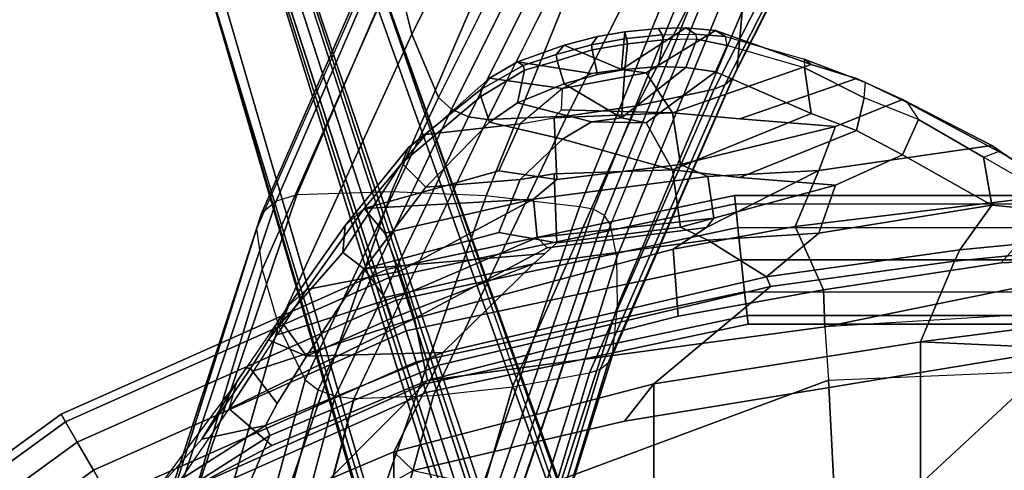
# Model space of a CAD drawing. Units: inches. Extents: x -14.5 to 10.7, y -15.8 to 15.8.
# Drawn here: x -5.1 to 0.5, y 8.2 to 10.8 of the extents above; entities that cross this region are included whole.
import ezdxf

# ---------------------------------------------------------------- set-up
doc = ezdxf.new("R2010")
doc.units = ezdxf.units.IN
doc.header["$MEASUREMENT"] = 0
for name, color, linetype in [('SEAT-BASE', 5, 'Continuous'), ('SEAT-FABRIC', 5, 'Continuous'), ('SEAT-FABRICTRIM', 5, 'Continuous'), ('SEAT-FOOTREST', 5, 'Continuous'), ('SEAT-FRAME', 5, 'Continuous')]:
    doc.layers.add(name, color=color, linetype=linetype)

msp = doc.modelspace()

# ---------------------------------------------------------------- linework, layer by layer
at = {"layer": 'SEAT-BASE'}
for points in [[(-3.4997, 12.0062, 4.7238), (-3.8627, 11.8882, 4.7639), (-0.5242, 1.6134, 8.2213), (0.1453, 1.831, 8.1735)], [(-3.4997, 12.0062, 4.7238), (-3.8627, 11.8882, 4.7639), (-0.5242, 1.6134, 8.2213), (0.1453, 1.831, 8.1735)], [(-3.4326, 12.0043, 4.6477), (-3.4997, 12.0062, 4.7238), (0.1453, 1.831, 8.1735), (0.2153, 1.8367, 8.0987)], [(-3.4326, 12.0043, 4.6477), (-3.4997, 12.0062, 4.7238), (0.1453, 1.831, 8.1735), (0.2153, 1.8367, 8.0987)], [(-3.4326, 12.0043, 4.6477), (0.2153, 1.8367, 8.0987), (0.1958, 1.8283, 7.9856), (-3.2012, 11.3552, 4.8238)], [(-3.4326, 12.0043, 4.6477), (0.2153, 1.8367, 8.0987), (0.1958, 1.8283, 7.9856), (-3.2012, 11.3552, 4.8238)], [(-0.5242, 1.6134, 8.2213), (-3.8627, 11.8882, 4.7639), (-4.2257, 11.7703, 4.7238), (-1.1938, 1.3959, 8.1735)], [(-0.5242, 1.6134, 8.2213), (-3.8627, 11.8882, 4.7639), (-4.2257, 11.7703, 4.7238), (-1.1938, 1.3959, 8.1735)], [(-1.1938, 1.3959, 8.1735), (-4.2257, 11.7703, 4.7238), (-4.2789, 11.7293, 4.6477), (-1.2538, 1.3594, 8.0987)], [(-1.1938, 1.3959, 8.1735), (-4.2257, 11.7703, 4.7238), (-4.2789, 11.7293, 4.6477), (-1.2538, 1.3594, 8.0987)], [(-1.233, 1.364, 7.9856), (-1.2538, 1.3594, 8.0987), (-4.2789, 11.7293, 4.6477), (-4.0846, 11.0681, 4.8238)], [(-1.233, 1.364, 7.9856), (-1.2538, 1.3594, 8.0987), (-4.2789, 11.7293, 4.6477), (-4.0846, 11.0681, 4.8238)], [(-3.2012, 11.3552, 4.8238), (0.0997, 1.8184, 7.914), (0.1958, 1.8283, 7.9856)], [(-3.2012, 11.3552, 4.8238), (0.0997, 1.8184, 7.914), (0.1958, 1.8283, 7.9856)], [(-1.233, 1.364, 7.9856), (-1.1495, 1.4125, 7.914), (-4.0846, 11.0681, 4.8238), (-1.233, 1.364, 7.9856)], [(-1.233, 1.364, 7.9856), (-1.1495, 1.4125, 7.914), (-4.0846, 11.0681, 4.8238), (-1.233, 1.364, 7.9856)], [(-3.5521, 10.9322, 3.5938), (-3.4969, 10.9595, 3.6462), (-0.576, 1.97, 5.2504), (-0.6312, 1.9427, 5.1979)], [(-3.5521, 10.9322, 3.5938), (-3.4969, 10.9595, 3.6462), (-0.576, 1.97, 5.2504), (-0.6312, 1.9427, 5.1979)], [(-0.6919, 1.9324, 5.2504), (-3.6128, 10.9218, 3.6462), (-3.5521, 10.9322, 3.5938), (-0.6312, 1.9427, 5.1979)], [(-0.6919, 1.9324, 5.2504), (-3.6128, 10.9218, 3.6462), (-3.5521, 10.9322, 3.5938), (-0.6312, 1.9427, 5.1979)]]:
    msp.add_3dface(points, dxfattribs=at)
for points, invisible_edges in [([(0.0997, 1.8184, 7.914), (-0.3941, 1.8788, 7.4174), (-3.556, 11.2196, 4.2852), (-3.2012, 11.3552, 4.8238)], 5), ([(0.0997, 1.8184, 7.914), (-0.3941, 1.8788, 7.4174), (-3.556, 11.2196, 4.2852), (-3.2012, 11.3552, 4.8238)], 5), ([(-0.7855, 1.7516, 7.4174), (-3.7179, 11.1669, 4.2869), (-3.7112, 11.1762, 4.0374), (-0.7265, 1.8723, 6.7519)], 8), ([(-0.7855, 1.7516, 7.4174), (-3.7179, 11.1669, 4.2869), (-3.7112, 11.1762, 4.0374), (-0.7265, 1.8723, 6.7519)], 8), ([(-3.6128, 10.9218, 3.6462), (-0.6919, 1.9324, 5.2504), (-0.7265, 1.8723, 6.7519), (-3.7112, 11.1762, 4.0374)], 10), ([(-3.6128, 10.9218, 3.6462), (-0.6919, 1.9324, 5.2504), (-0.7265, 1.8723, 6.7519), (-3.7112, 11.1762, 4.0374)], 10), ([(-0.5128, 1.9418, 6.7519), (-0.576, 1.97, 5.2504), (-3.4969, 10.9595, 3.6462), (-3.5667, 11.2231, 4.0374)], 5), ([(-3.5667, 11.2231, 4.0374), (-3.5559, 11.2196, 4.2869), (-0.3941, 1.8788, 7.4174), (-0.5128, 1.9418, 6.7519)], 5), ([(-0.5128, 1.9418, 6.7519), (-0.576, 1.97, 5.2504), (-3.4969, 10.9595, 3.6462), (-3.5667, 11.2231, 4.0374)], 5), ([(-3.5667, 11.2231, 4.0374), (-3.5559, 11.2196, 4.2869), (-0.3941, 1.8788, 7.4174), (-0.5128, 1.9418, 6.7519)], 5), ([(-3.7179, 11.167, 4.2852), (-0.7855, 1.7516, 7.4174), (-1.1495, 1.4125, 7.914), (-4.0846, 11.0681, 4.8238)], 10), ([(-3.7179, 11.167, 4.2852), (-0.7855, 1.7516, 7.4174), (-1.1495, 1.4125, 7.914), (-4.0846, 11.0681, 4.8238)], 10)]:
    msp.add_3dface(points, dxfattribs=dict(at, invisible_edges=invisible_edges))
at = {"layer": 'SEAT-FABRIC'}
for points in [[(1.7474, 9.1324, 30.4699), (0.0443, 8.9122, 30.352), (0.0443, -8.9122, 30.352), (1.7474, -9.1324, 30.4699)], [(-1.4915, 8.6712, 30.1949), (-1.4915, -8.6712, 30.1949), (0.0443, -8.9122, 30.352), (0.0443, 8.9122, 30.352)], [(-1.4915, 8.6712, 30.1949), (-2.9872, 8.2807, 29.9337), (-2.9872, -8.2807, 29.9337), (-1.4915, -8.6712, 30.1949)], [(-3.9076, 7.8919, 29.7115), (-3.9076, -7.8919, 29.7115), (-2.9872, -8.2807, 29.9337), (-2.9872, 8.2807, 29.9337)]]:
    msp.add_3dface(points, dxfattribs=at)
at = {"layer": 'SEAT-FABRICTRIM'}
for points in [[(-1.6431, 10.6277, 31.6035), (-1.8451, 10.5918, 31.595), (-1.8147, 10.4507, 31.6534), (-1.6579, 10.4799, 31.6789)], [(-1.6431, 10.6277, 31.6035), (-1.6579, 10.4799, 31.6789), (-1.4636, 10.4969, 31.6403), (-1.4366, 10.6494, 31.5644)], [(-1.2439, 10.6539, 31.4779), (-1.4366, 10.6494, 31.5644), (-1.4636, 10.4969, 31.6403), (-1.3073, 10.4917, 31.5453)], [(-1.2439, 10.6539, 31.4779), (-1.3073, 10.4917, 31.5453), (-1.135, 10.466, 31.4152), (-1.0689, 10.6183, 31.3454)], [(-0.6241, 10.4893, 30.9278), (-1.0689, 10.6183, 31.3454), (-1.135, 10.466, 31.4152), (-0.5857, 10.2259, 30.9128)], [(-2.0483, 10.5304, 31.539), (-2.0065, 10.3967, 31.5966), (-1.8147, 10.4507, 31.6534), (-1.8451, 10.5918, 31.595)], [(-2.0483, 10.5304, 31.539), (-2.2357, 10.4749, 31.4248), (-2.2754, 10.2881, 31.4559), (-2.0065, 10.3967, 31.5966)], [(-1.4636, 10.4969, 31.6403), (-1.6579, 10.4799, 31.6789), (-1.6776, 10.2011, 30.9729), (-1.3073, 10.4917, 31.5453)], [(-1.135, 10.466, 31.4152), (-1.3073, 10.4917, 31.5453), (-1.6776, 10.2011, 30.9729), (-1.5348, 10.1737, 30.877)], [(-0.6241, 10.4893, 30.9278), (-0.5857, 10.2259, 30.9128), (-0.3246, 10.128, 30.7179), (-0.2792, 10.3174, 30.6294)], [(-2.487, 10.3252, 31.1506), (-2.4369, 10.1765, 31.262), (-2.2754, 10.2881, 31.4559), (-2.2357, 10.4749, 31.4248)], [(-1.8147, 10.4507, 31.6534), (-2.0065, 10.3967, 31.5966), (-1.6776, 10.2011, 30.9729), (-1.6579, 10.4799, 31.6789)], [(-1.3833, 9.9016, 30.4056), (-0.5857, 10.2259, 30.9128), (-1.135, 10.466, 31.4152), (-1.5348, 10.1737, 30.877)], [(-2.2754, 10.2881, 31.4559), (-1.8499, 10.1779, 30.9771), (-1.6776, 10.2011, 30.9729), (-2.0065, 10.3967, 31.5966)], [(-2.487, 10.3252, 31.1506), (-2.9417, 9.9415, 30.4711), (-2.8039, 9.8023, 30.7114), (-2.4369, 10.1765, 31.262)], [(-2.2754, 10.2881, 31.4559), (-2.4369, 10.1765, 31.262), (-2.0175, 10.0786, 30.8273), (-1.8499, 10.1779, 30.9771)], [(0.0331, 10.1926, 30.4324), (-0.2792, 10.3174, 30.6294), (-0.3246, 10.128, 30.7179), (-0.0594, 9.9889, 30.5342)], [(-1.3833, 9.9016, 30.4056), (-0.9953, 9.8584, 30.313), (-0.3246, 10.128, 30.7179), (-0.5857, 10.2259, 30.9128)], [(-2.4369, 10.1765, 31.262), (-2.8039, 9.8023, 30.7114), (-2.2613, 9.8465, 30.4964), (-2.0175, 10.0786, 30.8273)], [(-1.8499, 10.1779, 30.9771), (-2.0175, 10.0786, 30.8273), (-1.3833, 9.9016, 30.4056), (-1.5348, 10.1737, 30.877)], [(-1.8499, 10.1779, 30.9771), (-1.5348, 10.1737, 30.877), (-1.6776, 10.2011, 30.9729), (-1.8499, 10.1779, 30.9771)], [(0.0331, 10.1926, 30.4324), (-0.0594, 9.9889, 30.5342), (0.456, 9.6989, 30.25), (0.4071, 9.9748, 30.2363)], [(-0.9953, 9.8584, 30.313), (-0.4451, 9.8134, 30.3068), (-0.0594, 9.9889, 30.5342), (-0.3246, 10.128, 30.7179)], [(-2.0175, 10.0786, 30.8273), (-2.2613, 9.8465, 30.4964), (-2.0642, 9.88, 30.494), (-1.3833, 9.9016, 30.4056)], [(-0.4451, 9.8134, 30.3068), (-0.5416, 9.5377, 30.0586), (0.456, 9.6989, 30.25), (-0.0594, 9.9889, 30.5342)], [(-3.2807, 9.4274, 29.9377), (-3.1579, 9.3325, 30.225), (-2.8039, 9.8023, 30.7114), (-2.9417, 9.9415, 30.4711)], [(0.9727, 9.6502, 30.0793), (0.4071, 9.9748, 30.2363), (0.456, 9.6989, 30.25)], [(-2.2613, 9.8465, 30.4964), (-2.3843, 9.5417, 30.1292), (-2.0487, 9.4821, 30.0089), (-2.0642, 9.88, 30.494)], [(-2.0487, 9.4821, 30.0089), (-1.3366, 9.5725, 30.0469), (-1.3833, 9.9016, 30.4056), (-2.0642, 9.88, 30.494)], [(-1.3366, 9.5725, 30.0469), (-0.4451, 9.8134, 30.3068), (-0.9953, 9.8584, 30.313), (-1.3833, 9.9016, 30.4056)], [(-3.1579, 9.3325, 30.225), (-2.3843, 9.5417, 30.1292), (-2.2613, 9.8465, 30.4964), (-2.8039, 9.8023, 30.7114)], [(-1.1801, 9.4986, 30.0054), (-0.5416, 9.5377, 30.0586), (-0.4451, 9.8134, 30.3068), (-1.3366, 9.5725, 30.0469)], [(-0.8415, 9.2875, 30.1586), (0.2715, 9.4419, 30.2193), (0.456, 9.6989, 30.25), (-0.5416, 9.5377, 30.0586)], [(1.6123, 9.5726, 30.2576), (0.9727, 9.6502, 30.0793), (0.456, 9.6989, 30.25), (0.2715, 9.4419, 30.2193)], [(-3.1579, 9.3325, 30.225), (-2.1165, 9.4221, 29.9742), (-2.0487, 9.4821, 30.0089), (-2.3843, 9.5417, 30.1292)], [(-2.0487, 9.4821, 30.0089), (-2.1844, 9.362, 29.9395), (-1.1801, 9.4986, 30.0054), (-1.3366, 9.5725, 30.0469)], [(-0.8415, 9.2875, 30.1586), (-0.5416, 9.5377, 30.0586), (-1.1801, 9.4986, 30.0054), (-0.8415, 9.2875, 30.1586)], [(1.6391, 9.5148, 30.3923), (1.6123, 9.5726, 30.2576), (0.2715, 9.4419, 30.2193), (0.2405, 9.3778, 30.3504)], [(-2.7049, 8.8514, 29.8769), (-0.8415, 9.2875, 30.1586), (-1.1801, 9.4986, 30.0054), (-2.1844, 9.362, 29.9395)], [(1.6391, 9.5148, 30.3923), (0.2405, 9.3778, 30.3504), (0.0443, 8.9122, 30.352), (1.7474, 9.1324, 30.4699)], [(-3.2807, 9.4274, 29.9377), (-3.6321, 9.0271, 29.574), (-3.4909, 8.8316, 29.833), (-3.1579, 9.3325, 30.225)], [(-3.1579, 9.3325, 30.225), (-3.0405, 9.1689, 29.9831), (-2.1844, 9.362, 29.9395), (-2.1165, 9.4221, 29.9742)], [(-0.8186, 9.2306, 30.2943), (0.2405, 9.3778, 30.3504), (0.2715, 9.4419, 30.2193), (-0.8415, 9.2875, 30.1586)], [(-2.1844, 9.362, 29.9395), (-2.9988, 9.0497, 29.8762), (-3.4909, 8.8316, 29.833), (-2.7049, 8.8514, 29.8769)], [(-2.9988, 9.0497, 29.8762), (-2.1844, 9.362, 29.9395), (-3.0405, 9.1689, 29.9831), (-2.9988, 9.0497, 29.8762)], [(-0.8186, 9.2306, 30.2943), (-1.4915, 8.6712, 30.1949), (0.0443, 8.9122, 30.352), (0.2405, 9.3778, 30.3504)], [(-3.0405, 9.1689, 29.9831), (-3.1579, 9.3325, 30.225), (-3.4909, 8.8316, 29.833), (-2.9988, 9.0497, 29.8762)], [(-0.8186, 9.2306, 30.2943), (-0.8415, 9.2875, 30.1586), (-2.7049, 8.8514, 29.8769), (-2.7368, 8.7779, 30.0022)], [(-0.8186, 9.2306, 30.2943), (-2.7368, 8.7779, 30.0022), (-2.9872, 8.2807, 29.9337), (-1.4915, 8.6712, 30.1949)], [(-3.6321, 9.0271, 29.574), (-3.7089, 8.9254, 29.4742), (-3.4909, 8.8316, 29.833)], [(-3.8126, 8.7604, 29.4182), (-3.6602, 8.5579, 29.6957), (-3.4909, 8.8316, 29.833), (-3.7089, 8.9254, 29.4742)], [(-3.7026, 8.3748, 29.7444), (-2.7368, 8.7779, 30.0022), (-2.7049, 8.8514, 29.8769), (-3.7272, 8.4321, 29.6059)], [(-3.7272, 8.4321, 29.6059), (-2.7049, 8.8514, 29.8769), (-3.4909, 8.8316, 29.833), (-3.6602, 8.5579, 29.6957)], [(-3.8126, 8.7604, 29.4182), (-4.0932, 8.3528, 29.2351), (-3.7272, 8.4321, 29.6059), (-3.6602, 8.5579, 29.6957)], [(-3.7026, 8.3748, 29.7444), (-3.9076, 7.8919, 29.7115), (-2.9872, 8.2807, 29.9337), (-2.7368, 8.7779, 30.0022)], [(-3.7026, 8.3748, 29.7444), (-3.7272, 8.4321, 29.6059), (-4.8978, 7.6886, 29.2482), (-4.9047, 7.6057, 29.372)], [(-4.8978, 7.6886, 29.2482), (-3.7272, 8.4321, 29.6059), (-4.0932, 8.3528, 29.2351), (-4.4027, 8.0069, 29.1791)], [(-3.7026, 8.3748, 29.7444), (-4.9047, 7.6057, 29.372), (-4.3738, 7.5786, 29.572), (-3.9076, 7.8919, 29.7115)]]:
    msp.add_3dface(points, dxfattribs=at)
at = {"layer": 'SEAT-FOOTREST'}
for points in [[(-3.0312, 9.33, 13.1277), (-3.0158, 9.2825, 13.3139), (-1.0211, 9.706, 13.3139), (-1.0263, 9.7556, 13.1277)], [(-3.0158, 9.2825, 12.9415), (-3.0312, 9.33, 13.1277), (-1.0263, 9.7556, 13.1277), (-1.0211, 9.706, 12.9415)], [(-1.0263, 9.7556, 13.1277), (-1.0211, 9.706, 13.3139), (1.0181, 9.7054, 13.3139), (1.0233, 9.7551, 13.1277)], [(-1.0211, 9.706, 12.9415), (-1.0263, 9.7556, 13.1277), (1.0233, 9.7551, 13.1277), (1.0181, 9.7054, 12.9415)], [(-3.0158, 9.2825, 13.3139), (-2.9737, 9.1529, 13.4503), (-1.0068, 9.5704, 13.4503), (-1.0211, 9.706, 13.3139)], [(-2.9737, 9.1529, 12.8051), (-3.0158, 9.2825, 12.9415), (-1.0211, 9.706, 12.9415), (-1.0068, 9.5704, 12.8051)], [(-1.0211, 9.706, 13.3139), (-1.0068, 9.5704, 13.4503), (1.0038, 9.5698, 13.4503), (1.0181, 9.7054, 13.3139)], [(-1.0068, 9.5704, 12.8051), (-1.0211, 9.706, 12.9415), (1.0181, 9.7054, 12.9415), (1.0038, 9.5698, 12.8051)], [(-2.9737, 9.1529, 13.4503), (-2.9161, 8.9757, 13.5002), (-0.9874, 9.3852, 13.5002), (-1.0068, 9.5704, 13.4503)], [(-2.9161, 8.9757, 12.7552), (-2.9737, 9.1529, 12.8051), (-1.0068, 9.5704, 12.8051), (-0.9874, 9.3852, 12.7552)], [(-1.0068, 9.5704, 13.4503), (-0.9874, 9.3852, 13.5002), (0.9843, 9.3846, 13.5002), (1.0038, 9.5698, 13.4503)], [(-0.9874, 9.3852, 12.7552), (-1.0068, 9.5704, 12.8051), (1.0038, 9.5698, 12.8051), (0.9843, 9.3846, 12.7552)], [(-2.9161, 8.9757, 13.5002), (-2.8586, 8.7986, 13.4503), (-0.9679, 9.1999, 13.4503), (-0.9874, 9.3852, 13.5002)], [(-2.8586, 8.7986, 12.8051), (-2.9161, 8.9757, 12.7552), (-0.9874, 9.3852, 12.7552), (-0.9679, 9.1999, 12.8051)], [(-0.9874, 9.3852, 13.5002), (-0.9679, 9.1999, 13.4503), (0.9649, 9.1994, 13.4503), (0.9843, 9.3846, 13.5002)], [(-0.9679, 9.1999, 12.8051), (-0.9874, 9.3852, 12.7552), (0.9843, 9.3846, 12.7552), (0.9649, 9.1994, 12.8051)], [(-4.9038, 8.4968, 13.1277), (-4.8789, 8.4536, 13.3139), (-3.0158, 9.2825, 13.3139), (-3.0312, 9.33, 13.1277)], [(-4.8789, 8.4536, 12.9415), (-4.9038, 8.4968, 13.1277), (-3.0312, 9.33, 13.1277), (-3.0158, 9.2825, 12.9415)], [(-4.8789, 8.4536, 13.3139), (-4.8107, 8.3356, 13.4503), (-2.9737, 9.1529, 13.4503), (-3.0158, 9.2825, 13.3139)], [(-4.8107, 8.3356, 12.8051), (-4.8789, 8.4536, 12.9415), (-3.0158, 9.2825, 12.9415), (-2.9737, 9.1529, 12.8051)], [(-2.8586, 8.7986, 13.4503), (-2.8164, 8.669, 13.3139), (-0.9537, 9.0644, 13.3139), (-0.9679, 9.1999, 13.4503)], [(-2.8164, 8.669, 12.9415), (-2.8586, 8.7986, 12.8051), (-0.9679, 9.1999, 12.8051), (-0.9537, 9.0644, 12.9415)], [(-0.9679, 9.1999, 13.4503), (-0.9537, 9.0644, 13.3139), (0.9506, 9.0638, 13.3139), (0.9649, 9.1994, 13.4503)], [(-0.9537, 9.0644, 12.9415), (-0.9679, 9.1999, 12.8051), (0.9649, 9.1994, 12.8051), (0.9506, 9.0638, 12.9415)], [(-4.8107, 8.3356, 13.4503), (-4.7176, 8.1743, 13.5002), (-2.9161, 8.9757, 13.5002), (-2.9737, 9.1529, 13.4503)], [(-4.7176, 8.1743, 12.7552), (-4.8107, 8.3356, 12.8051), (-2.9737, 9.1529, 12.8051), (-2.9161, 8.9757, 12.7552)], [(-2.8164, 8.669, 13.3139), (-2.801, 8.6215, 13.1277), (-0.9484, 9.0147, 13.1277), (-0.9537, 9.0644, 13.3139)], [(-2.801, 8.6215, 13.1277), (-2.8164, 8.669, 12.9415), (-0.9537, 9.0644, 12.9415), (-0.9484, 9.0147, 13.1277)], [(-0.9537, 9.0644, 13.3139), (-0.9484, 9.0147, 13.1277), (0.9454, 9.0142, 13.1277), (0.9506, 9.0638, 13.3139)], [(-0.9484, 9.0147, 13.1277), (-0.9537, 9.0644, 12.9415), (0.9506, 9.0638, 12.9415), (0.9454, 9.0142, 13.1277)], [(-4.7176, 8.1743, 13.5002), (-4.6245, 8.013, 13.4503), (-2.8586, 8.7986, 13.4503), (-2.9161, 8.9757, 13.5002)], [(-4.6245, 8.013, 12.8051), (-4.7176, 8.1743, 12.7552), (-2.9161, 8.9757, 12.7552), (-2.8586, 8.7986, 12.8051)], [(-4.6245, 8.013, 13.4503), (-4.5563, 7.8949, 13.3139), (-2.8164, 8.669, 13.3139), (-2.8586, 8.7986, 13.4503)], [(-4.5563, 7.8949, 12.9415), (-4.6245, 8.013, 12.8051), (-2.8586, 8.7986, 12.8051), (-2.8164, 8.669, 12.9415)], [(-4.5563, 7.8949, 13.3139), (-4.5313, 7.8517, 13.1277), (-2.801, 8.6215, 13.1277), (-2.8164, 8.669, 13.3139)], [(-4.5313, 7.8517, 13.1277), (-4.5563, 7.8949, 12.9415), (-2.8164, 8.669, 12.9415), (-2.801, 8.6215, 13.1277)], [(-6.5623, 7.2926, 13.1277), (-6.5289, 7.2555, 13.3139), (-4.8789, 8.4536, 13.3139), (-4.9038, 8.4968, 13.1277)], [(-6.5289, 7.2555, 12.9415), (-6.5623, 7.2926, 13.1277), (-4.9038, 8.4968, 13.1277), (-4.8789, 8.4536, 12.9415)], [(-6.5289, 7.2555, 13.3139), (-6.4376, 7.1542, 13.4503), (-4.8107, 8.3356, 13.4503), (-4.8789, 8.4536, 13.3139)], [(-6.4376, 7.1542, 12.8051), (-6.5289, 7.2555, 12.9415), (-4.8789, 8.4536, 12.9415), (-4.8107, 8.3356, 12.8051)], [(-6.4376, 7.1542, 13.4503), (-6.313, 7.0158, 13.5002), (-4.7176, 8.1743, 13.5002), (-4.8107, 8.3356, 13.4503)], [(-6.313, 7.0158, 12.7552), (-6.4376, 7.1542, 12.8051), (-4.8107, 8.3356, 12.8051), (-4.7176, 8.1743, 12.7552)]]:
    msp.add_3dface(points, dxfattribs=at)
at = {"layer": 'SEAT-FRAME', "linetype": 'Continuous'}
for points in [[(-2.4919, 12.0037, 31.4008), (-2.9782, 11.0601, 29.6889), (-2.8841, 10.6823, 29.9445), (-2.3979, 11.6467, 31.5723)], [(-0.4813, 11.7877, 31.5048), (-0.5104, 11.4769, 31.6545), (-1.0118, 10.4848, 30.083), (-0.9827, 10.813, 29.861)], [(-2.3979, 11.6467, 31.5723), (-2.8841, 10.6823, 29.9445), (-2.7304, 10.3182, 30.1908), (-2.2439, 11.2954, 31.7414)], [(-2.8989, 11.4935, 29.4206), (-2.7782, 11.536, 29.3918), (-3.5456, 9.7587, 27.2819), (-3.6663, 9.7225, 27.3184)], [(-2.2334, 11.5556, 29.3786), (-3.0008, 9.7753, 27.2651), (-3.5456, 9.7587, 27.2819), (-2.7782, 11.536, 29.3918)], [(-1.7389, 11.5282, 29.4021), (-2.4565, 9.752, 27.2886), (-3.0008, 9.7753, 27.2651), (-2.2334, 11.5556, 29.3786)], [(-1.201, 11.454, 29.4523), (-1.9186, 9.689, 27.3522), (-2.4565, 9.752, 27.2886), (-1.7389, 11.5282, 29.4021)], [(-2.9827, 11.4099, 29.4771), (-2.8989, 11.4935, 29.4206), (-3.6663, 9.7225, 27.3184), (-3.75, 9.6515, 27.3901)], [(-1.201, 11.454, 29.4523), (-1.1207, 11.4386, 29.4627), (-1.8382, 9.6759, 27.3655), (-1.9186, 9.689, 27.3522)], [(-0.5104, 11.4769, 31.6545), (-0.5347, 11.4195, 31.6819), (-1.0361, 10.4321, 30.1187), (-1.0118, 10.4848, 30.083)], [(-3.0109, 11.3039, 29.5489), (-2.9827, 11.4099, 29.4771), (-3.75, 9.6515, 27.3901), (-3.7783, 9.5614, 27.481)], [(-1.1207, 11.4386, 29.4627), (-1.0567, 11.3955, 29.4919), (-1.7743, 9.6392, 27.4024), (-1.8382, 9.6759, 27.3655)], [(-0.5347, 11.4195, 31.6819), (-0.5806, 11.3741, 31.7037), (-1.082, 10.3905, 30.1469), (-1.0361, 10.4321, 30.1187)], [(-1.0567, 11.3955, 29.4919), (-1.0222, 11.3335, 29.5338), (-1.7398, 9.5866, 27.4556), (-1.7743, 9.6392, 27.4024)], [(-1.0865, 11.243, 31.7664), (-1.588, 10.2701, 30.2283), (-1.1432, 10.3656, 30.1636), (-0.6418, 11.3471, 31.7166)], [(-0.5806, 11.3741, 31.7037), (-0.6418, 11.3471, 31.7166), (-1.1432, 10.3656, 30.1636), (-1.082, 10.3905, 30.1469)], [(-2.9782, 11.0601, 29.6889), (-3.011, 11.3079, 29.5445), (-3.7783, 9.564, 27.4755), (-3.7455, 9.3298, 27.7339)], [(-2.2439, 11.2954, 31.7414), (-2.7304, 10.3182, 30.1908), (-2.656, 10.2506, 30.2365), (-2.1695, 11.2218, 31.7766)], [(-1.0222, 11.3327, 29.5327), (-0.9862, 11.1421, 29.6385), (-1.7038, 9.3994, 27.6637), (-1.7398, 9.5851, 27.4542)], [(-1.5058, 11.1798, 31.7967), (-1.9923, 10.212, 30.2626), (-1.588, 10.2701, 30.2283), (-1.0865, 11.243, 31.7664)], [(-2.1695, 11.2218, 31.7766), (-2.656, 10.2506, 30.2365), (-2.5589, 10.2069, 30.266), (-2.0724, 11.1743, 31.7994)], [(-2.0724, 11.1743, 31.7994), (-2.5589, 10.2069, 30.266), (-2.45, 10.1921, 30.2761), (-1.9635, 11.1581, 31.8071)], [(-1.9647, 11.1581, 31.8071), (-2.4512, 10.1921, 30.2761), (-1.9923, 10.212, 30.2626), (-1.5058, 11.1798, 31.7967)], [(-0.9862, 11.1421, 29.6385), (-0.9827, 10.813, 29.861), (-1.7003, 9.1177, 27.948), (-1.7038, 9.3994, 27.6637)], [(-2.8841, 10.6823, 29.9445), (-2.9782, 11.0601, 29.6889), (-3.7455, 9.3298, 27.7339), (-3.6514, 9.0067, 28.0601)], [(-0.9827, 10.813, 29.861), (-1.0118, 10.4848, 30.083), (-1.7294, 8.8367, 28.2317), (-1.7003, 9.1177, 27.948)], [(-2.7304, 10.3182, 30.1908), (-2.8841, 10.6823, 29.9445), (-3.6514, 9.0067, 28.0601), (-3.4977, 8.6951, 28.3746)], [(-1.0361, 10.4321, 30.1187), (-1.082, 10.3905, 30.1469), (-1.7996, 8.7565, 28.3126), (-1.7537, 8.7919, 28.2769)], [(-1.0118, 10.4848, 30.083), (-1.0361, 10.4321, 30.1187), (-1.7537, 8.7919, 28.2769), (-1.7294, 8.8367, 28.2317)], [(-1.082, 10.3905, 30.1469), (-1.1432, 10.3656, 30.1636), (-1.8608, 8.7354, 28.3339), (-1.7996, 8.7565, 28.3126)], [(-1.1432, 10.3656, 30.1636), (-1.588, 10.2701, 30.2283), (-2.3056, 8.6542, 28.4159), (-1.8608, 8.7354, 28.3339)], [(-2.7304, 10.3182, 30.1908), (-3.4977, 8.6951, 28.3746), (-3.4233, 8.6377, 28.4326), (-2.656, 10.2506, 30.2365)], [(-1.588, 10.2701, 30.2283), (-1.9923, 10.212, 30.2626), (-2.7597, 8.6049, 28.4657), (-2.3056, 8.6542, 28.4159)], [(-2.656, 10.2506, 30.2365), (-3.4233, 8.6377, 28.4326), (-3.3263, 8.6006, 28.47), (-2.5589, 10.2069, 30.266)], [(-2.5589, 10.2069, 30.266), (-3.3263, 8.6006, 28.47), (-3.2173, 8.588, 28.4828), (-2.45, 10.1921, 30.2761)], [(-1.9923, 10.212, 30.2626), (-2.4512, 10.1921, 30.2761), (-3.2185, 8.588, 28.4828), (-2.7597, 8.6049, 28.4657)], [(-3.6663, 9.7225, 27.3184), (-4.2523, 7.9668, 26.1403), (-4.141, 8.0007, 26.0799), (-3.5456, 9.7587, 27.2819)], [(-3.0008, 9.7753, 27.2651), (-3.5456, 9.7587, 27.2819), (-4.141, 8.0007, 26.0799), (-3.6091, 8.0164, 25.9606)], [(-2.4565, 9.752, 27.2886), (-3.0008, 9.7753, 27.2651), (-3.6091, 8.0164, 25.9606), (-3.0698, 7.9945, 25.8831)], [(-1.9186, 9.689, 27.3522), (-2.4565, 9.752, 27.2886), (-3.0698, 7.9945, 25.8831), (-2.5288, 7.9352, 25.8484)], [(-3.75, 9.6515, 27.3901), (-4.3205, 7.9, 26.2303), (-4.2523, 7.9668, 26.1403), (-3.6663, 9.7225, 27.3184)], [(-3.7783, 9.5614, 27.481), (-4.3302, 7.8153, 26.3299), (-4.3205, 7.9, 26.2303), (-3.75, 9.6515, 27.3901)], [(-1.9186, 9.689, 27.3522), (-2.5288, 7.9352, 25.8484), (-2.4473, 7.9229, 25.8471), (-1.8382, 9.6759, 27.3655)], [(-1.8382, 9.6759, 27.3655), (-2.4473, 7.9229, 25.8471), (-2.3772, 7.8885, 25.8735), (-1.7743, 9.6392, 27.4024)], [(-1.7743, 9.6392, 27.4024), (-2.3772, 7.8885, 25.8735), (-2.3328, 7.8389, 25.9221), (-1.7398, 9.5866, 27.4556)], [(-1.7398, 9.5851, 27.4542), (-2.3319, 7.8351, 25.9264), (-2.2618, 7.6171, 26.1646), (-1.7038, 9.3994, 27.6637)], [(-3.7783, 9.564, 27.4755), (-3.7455, 9.3298, 27.7339), (-4.2537, 7.6471, 26.5134), (-4.3302, 7.8153, 26.3299)], [(-1.7038, 9.3994, 27.6637), (-2.2618, 7.6171, 26.1646), (-2.2235, 7.4934, 26.3041), (-1.7003, 9.1177, 27.948)], [(-3.7455, 9.3298, 27.7339), (-3.6514, 9.0067, 28.0601), (-4.118, 7.3894, 26.7849), (-4.2537, 7.6471, 26.5134)], [(-1.7003, 9.1177, 27.948), (-2.2235, 7.4934, 26.3041), (-2.2176, 7.2764, 26.5532), (-1.7294, 8.8367, 28.2317)], [(-3.6514, 9.0067, 28.0601), (-3.4977, 8.6951, 28.3746), (-3.9265, 7.1433, 27.0323), (-4.118, 7.3894, 26.7849)], [(-1.7537, 8.7919, 28.2769), (-2.2325, 7.2343, 26.6046), (-2.2706, 7.2011, 26.6503), (-1.7996, 8.7565, 28.3126)], [(-1.7294, 8.8367, 28.2317), (-2.2176, 7.2764, 26.5532), (-2.2325, 7.2343, 26.6046), (-1.7537, 8.7919, 28.2769)], [(-1.8608, 8.7354, 28.3339), (-2.3265, 7.1812, 26.6838), (-2.7472, 7.1049, 26.852), (-2.3056, 8.6542, 28.4159)], [(-1.7996, 8.7565, 28.3126), (-2.2706, 7.2011, 26.6503), (-2.3265, 7.1812, 26.6838), (-1.8608, 8.7354, 28.3339)], [(-3.4977, 8.6951, 28.3746), (-3.4233, 8.6377, 28.4326), (-3.8419, 7.0893, 27.0785), (-3.9265, 7.1433, 27.0323)], [(-3.4233, 8.6377, 28.4326), (-3.3263, 8.6006, 28.47), (-3.7392, 7.0545, 27.0991), (-3.8419, 7.0893, 27.0785)], [(-2.3056, 8.6542, 28.4159), (-2.7472, 7.1049, 26.852), (-3.1835, 7.0585, 26.9886), (-2.7597, 8.6049, 28.4657)], [(-3.3263, 8.6006, 28.47), (-3.2173, 8.588, 28.4828), (-3.6297, 7.0426, 27.092), (-3.7392, 7.0545, 27.0991)], [(-2.7597, 8.6049, 28.4657), (-3.1835, 7.0585, 26.9886), (-3.6309, 7.0426, 27.0922), (-3.2185, 8.588, 28.4828)]]:
    msp.add_3dface(points, dxfattribs=at)
at = {"layer": 'SEAT-FRAME'}
for points in [[(-1.6776, 10.4794, 30.8014), (-1.6579, 10.6956, 31.529), (-1.4636, 10.7158, 31.492), (-1.3073, 10.719, 31.3969)], [(-1.6776, 10.4794, 30.8014), (-1.3073, 10.719, 31.3969), (-1.135, 10.7047, 31.265), (-1.5348, 10.4604, 30.7035)], [(-1.6484, 10.6576, 31.5917), (-1.4424, 10.6792, 31.5526), (-1.4636, 10.7158, 31.492), (-1.6579, 10.6956, 31.529)], [(-1.251, 10.6825, 31.4674), (-1.3073, 10.719, 31.3969), (-1.4636, 10.7158, 31.492), (-1.4424, 10.6792, 31.5526)], [(-1.251, 10.6825, 31.4674), (-1.0774, 10.6691, 31.3286), (-1.135, 10.7047, 31.265), (-1.3073, 10.719, 31.3969)], [(-1.8498, 10.6218, 31.5831), (-1.8147, 10.6687, 31.5011), (-2.0065, 10.6198, 31.4398), (-2.0539, 10.5663, 31.5282)], [(-1.6776, 10.4794, 30.8014), (-2.0065, 10.6198, 31.4398), (-1.8147, 10.6687, 31.5011), (-1.6579, 10.6956, 31.529)], [(-1.8498, 10.6218, 31.5831), (-1.6484, 10.6576, 31.5917), (-1.6579, 10.6956, 31.529), (-1.8147, 10.6687, 31.5011)], [(-1.4366, 10.6494, 31.5644), (-1.4424, 10.6792, 31.5526), (-1.6484, 10.6576, 31.5917), (-1.6431, 10.6277, 31.6035)], [(-1.135, 10.7047, 31.265), (-0.5857, 10.5092, 30.7436), (-1.3833, 10.2305, 30.2101), (-1.5348, 10.4604, 30.7035)], [(-1.251, 10.6825, 31.4674), (-1.2439, 10.6539, 31.4779), (-1.4366, 10.6494, 31.5644), (-1.4424, 10.6792, 31.5526)], [(-1.0689, 10.6183, 31.3454), (-1.0774, 10.6691, 31.3286), (-1.251, 10.6825, 31.4674), (-1.2439, 10.6539, 31.4779)], [(-0.6254, 10.5397, 30.9114), (-0.5857, 10.5092, 30.7436), (-1.135, 10.7047, 31.265), (-1.0774, 10.6691, 31.3286)], [(-0.6254, 10.5397, 30.9114), (-0.6241, 10.4893, 30.9278), (-1.0689, 10.6183, 31.3454), (-1.0774, 10.6691, 31.3286)], [(-1.6776, 10.4794, 30.8014), (-1.8499, 10.4558, 30.8036), (-2.2754, 10.5239, 31.2902), (-2.0065, 10.6198, 31.4398)], [(-2.2424, 10.5033, 31.4171), (-2.0539, 10.5663, 31.5282), (-2.0065, 10.6198, 31.4398), (-2.2754, 10.5239, 31.2902)], [(-1.8451, 10.5918, 31.595), (-1.8498, 10.6218, 31.5831), (-2.0539, 10.5663, 31.5282), (-2.0483, 10.5304, 31.539)], [(-1.8451, 10.5918, 31.595), (-1.6431, 10.6277, 31.6035), (-1.6484, 10.6576, 31.5917), (-1.8498, 10.6218, 31.5831)], [(-2.2357, 10.4749, 31.4248), (-2.0483, 10.5304, 31.539), (-2.0539, 10.5663, 31.5282), (-2.2424, 10.5033, 31.4171)], [(-2.2357, 10.4749, 31.4248), (-2.2424, 10.5033, 31.4171), (-2.4863, 10.3652, 31.1397), (-2.487, 10.3252, 31.1506)], [(-2.2424, 10.5033, 31.4171), (-2.2754, 10.5239, 31.2902), (-2.4369, 10.4297, 31.0872), (-2.4863, 10.3652, 31.1397)], [(-2.0175, 10.3699, 30.6457), (-2.4369, 10.4297, 31.0872), (-2.2754, 10.5239, 31.2902), (-1.8499, 10.4558, 30.8036)], [(-0.3246, 10.4288, 30.541), (-0.9953, 10.1955, 30.1141), (-1.3833, 10.2305, 30.2101), (-0.5857, 10.5092, 30.7436)], [(-0.6254, 10.5397, 30.9114), (-0.2723, 10.4057, 30.6043), (-0.3246, 10.4288, 30.541), (-0.5857, 10.5092, 30.7436)], [(-0.2792, 10.3174, 30.6294), (-0.2723, 10.4057, 30.6043), (-0.6254, 10.5397, 30.9114), (-0.6241, 10.4893, 30.9278)], [(-1.5348, 10.4604, 30.7035), (-1.3833, 10.2305, 30.2101), (-2.0224, 10.2477, 30.3769), (-2.0175, 10.3699, 30.6457)], [(-1.5348, 10.4604, 30.7035), (-2.0175, 10.3699, 30.6457), (-1.8499, 10.4558, 30.8036), (-1.6776, 10.4794, 30.8014)], [(-2.9034, 10.0311, 30.4519), (-2.4863, 10.3652, 31.1397), (-2.4369, 10.4297, 31.0872), (-2.8039, 10.1049, 30.5061)], [(-2.2613, 10.1676, 30.2958), (-2.8039, 10.1049, 30.5061), (-2.4369, 10.4297, 31.0872), (-2.0175, 10.3699, 30.6457)], [(-0.0594, 10.3061, 30.3459), (-0.4451, 10.1511, 30.1041), (-0.9953, 10.1955, 30.1141), (-0.3246, 10.4288, 30.541)], [(-0.0317, 10.2893, 30.4111), (-0.0594, 10.3061, 30.3459), (-0.3246, 10.4288, 30.541), (-0.2723, 10.4057, 30.6043)], [(-0.0317, 10.2893, 30.4111), (0.0331, 10.1926, 30.4324), (-0.2792, 10.3174, 30.6294), (-0.2723, 10.4057, 30.6043)], [(-2.9417, 9.9415, 30.4711), (-2.487, 10.3252, 31.1506), (-2.4863, 10.3652, 31.1397), (-2.9034, 10.0311, 30.4519)], [(-2.0175, 10.3699, 30.6457), (-2.2613, 10.1676, 30.2958), (-2.0642, 10.2012, 30.2963), (-2.0224, 10.2477, 30.3769)], [(0.456, 10.0421, 30.0375), (-0.5416, 9.8981, 29.8327), (-0.4451, 10.1511, 30.1041), (-0.0594, 10.3061, 30.3459)], [(0.4943, 10.0073, 30.1048), (0.456, 10.0421, 30.0375), (-0.0594, 10.3061, 30.3459), (-0.0317, 10.2893, 30.4111)], [(0.4071, 9.9748, 30.2363), (0.4943, 10.0073, 30.1048), (-0.0317, 10.2893, 30.4111), (0.0331, 10.1926, 30.4324)], [(-2.0224, 10.2477, 30.3769), (-1.3833, 10.2305, 30.2101), (-2.0642, 10.2012, 30.2963)], [(-1.3366, 9.9338, 29.8241), (-2.0487, 9.8471, 29.7783), (-2.0642, 10.2012, 30.2963), (-1.3833, 10.2305, 30.2101)], [(-0.9953, 10.1955, 30.1141), (-0.4451, 10.1511, 30.1041), (-1.3366, 9.9338, 29.8241), (-1.3833, 10.2305, 30.2101)], [(-2.2613, 10.1676, 30.2958), (-2.3843, 9.896, 29.9035), (-3.1579, 9.6792, 29.9806), (-2.8039, 10.1049, 30.5061)], [(-2.0487, 9.8471, 29.7783), (-2.3843, 9.896, 29.9035), (-2.2613, 10.1676, 30.2958), (-2.0642, 10.2012, 30.2963)], [(-0.4451, 10.1511, 30.1041), (-0.5416, 9.8981, 29.8327), (-1.1801, 9.8639, 29.7764), (-1.3366, 9.9338, 29.8241)], [(-2.9034, 10.0311, 30.4519), (-2.8039, 10.1049, 30.5061), (-3.1579, 9.6792, 29.9806), (-3.269, 9.5832, 29.953)], [(-0.5416, 9.8981, 29.8327), (0.456, 10.0421, 30.0375), (0.8625, 9.7631, 29.7879), (-0.6775, 9.5768, 29.6406)], [(0.4943, 10.0073, 30.1048), (0.9769, 9.7503, 29.8938), (0.8625, 9.7631, 29.7879), (0.456, 10.0421, 30.0375)], [(-2.9417, 9.9415, 30.4711), (-2.9034, 10.0311, 30.4519), (-3.269, 9.5832, 29.953), (-3.2807, 9.4274, 29.9377)], [(0.9769, 9.7503, 29.8938), (0.9727, 9.6502, 30.0793), (0.4071, 9.9748, 30.2363), (0.4943, 10.0073, 30.1048)], [(-1.3366, 9.9338, 29.8241), (-1.1801, 9.8639, 29.7764), (-2.1844, 9.7335, 29.6988), (-2.0487, 9.8471, 29.7783)], [(-2.0487, 9.8471, 29.7783), (-2.1844, 9.7335, 29.6988), (-3.1579, 9.6792, 29.9806), (-2.3843, 9.896, 29.9035)], [(-0.5416, 9.8981, 29.8327), (-0.6775, 9.5768, 29.6406), (-1.3802, 9.4467, 29.549), (-1.1873, 9.5702, 29.6101)], [(-1.1801, 9.8639, 29.7764), (-0.5416, 9.8981, 29.8327), (-1.1873, 9.5702, 29.6101), (-1.1446, 9.624, 29.6371)], [(-1.1446, 9.624, 29.6371), (-2.1634, 9.5127, 29.5483), (-2.1844, 9.7335, 29.6988), (-1.1801, 9.8639, 29.7764)], [(-0.5141, 9.2126, 29.553), (-0.6775, 9.5768, 29.6406), (0.8625, 9.7631, 29.7879), (0.5097, 9.3683, 29.6407)], [(1.5209, 9.4109, 29.6899), (0.5097, 9.3683, 29.6407), (0.8625, 9.7631, 29.7879), (1.1782, 9.5735, 29.7284)], [(-2.1844, 9.7335, 29.6988), (-3.0405, 9.5373, 29.7254), (-3.1579, 9.6792, 29.9806), (-2.1844, 9.7335, 29.6988)], [(-3.0405, 9.5373, 29.7254), (-2.1844, 9.7335, 29.6988), (-2.9571, 9.3185, 29.4917)], [(-2.1844, 9.7335, 29.6988), (-2.1634, 9.5127, 29.5483), (-2.9133, 9.1903, 29.3964), (-2.9571, 9.3185, 29.4917)], [(-3.5917, 9.1227, 29.5331), (-3.269, 9.5832, 29.953), (-3.1579, 9.6792, 29.9806), (-3.4909, 9.2144, 29.5465)], [(-2.9571, 9.3185, 29.4917), (-3.4909, 9.2144, 29.5465), (-3.1579, 9.6792, 29.9806), (-3.0405, 9.5373, 29.7254)], [(-3.6321, 9.0271, 29.574), (-3.2807, 9.4274, 29.9377), (-3.269, 9.5832, 29.953), (-3.5917, 9.1227, 29.5331)], [(-1.1446, 9.624, 29.6371), (-1.1873, 9.5702, 29.6101), (-2.1053, 9.4539, 29.5171), (-2.1634, 9.5127, 29.5483)], [(-2.1053, 9.4539, 29.5171), (-1.1873, 9.5702, 29.6101), (-1.3802, 9.4467, 29.549), (-2.8683, 9.0481, 29.3181)], [(-0.5141, 9.2126, 29.553), (-1.351, 9.0607, 29.4556), (-1.3802, 9.4467, 29.549), (-0.6775, 9.5768, 29.6406)], [(-2.1053, 9.4539, 29.5171), (-2.8683, 9.0481, 29.3181), (-2.9133, 9.1903, 29.3964), (-2.1634, 9.5127, 29.5483)], [(-2.7947, 8.6909, 29.2105), (-2.8683, 9.0481, 29.3181), (-1.3802, 9.4467, 29.549), (-1.351, 9.0607, 29.4556)], [(-0.5068, 8.9999, 29.4873), (-0.5141, 9.2126, 29.553), (0.5097, 9.3683, 29.6407), (1.5209, 9.4109, 29.6899)], [(1.5209, 9.4109, 29.6899), (3.0236, 9.2137, 29.6957), (-0.5068, 8.9999, 29.4873), (1.5209, 9.4109, 29.6899)], [(-2.9571, 9.3185, 29.4917), (-2.9133, 9.1903, 29.3964), (-3.6602, 8.9537, 29.3859), (-3.4909, 9.2144, 29.5465)], [(-2.9133, 9.1903, 29.3964), (-2.8683, 9.0481, 29.3181), (-3.7945, 8.7468, 29.2584), (-3.6602, 8.9537, 29.3859)], [(-3.5917, 9.1227, 29.5331), (-3.4909, 9.2144, 29.5465), (-3.6602, 8.9537, 29.3859), (-3.6527, 9.0357, 29.4537)], [(-2.7947, 8.6909, 29.2105), (-1.351, 9.0607, 29.4556), (-0.5141, 9.2126, 29.553), (-0.5068, 8.9999, 29.4873)], [(-0.4846, 8.6931, 29.3444), (2.9652, 8.8375, 29.5848), (3.0236, 9.2137, 29.6957), (-0.5068, 8.9999, 29.4873)], [(0.0443, 8.9122, 30.352), (0.8849, 8.8754, 29.7879), (1.7474, 9.1324, 30.4699)], [(-3.6321, 9.0271, 29.574), (-3.5917, 9.1227, 29.5331), (-3.6527, 9.0357, 29.4537), (-3.7089, 8.9254, 29.4742)], [(-0.4434, 7.6438, 28.9814), (2.9039, 8.4456, 29.6826), (3.1518, 9.0945, 29.9153), (0.8849, 8.8754, 29.7879)], [(-2.8683, 9.0481, 29.3181), (-2.7947, 8.6909, 29.2105), (-3.6899, 8.3165, 29.0017), (-3.9369, 8.5274, 29.1233)], [(-3.9369, 8.5274, 29.1233), (-3.7945, 8.7468, 29.2584), (-2.8683, 9.0481, 29.3181), (-3.9369, 8.5274, 29.1233)], [(-3.6602, 8.9537, 29.3859), (-3.6527, 9.0357, 29.4537), (-3.8365, 8.7649, 29.2756), (-3.7945, 8.7468, 29.2584)], [(-3.8126, 8.7604, 29.4182), (-3.7089, 8.9254, 29.4742), (-3.6527, 9.0357, 29.4537), (-3.8365, 8.7649, 29.2756)], [(-0.5068, 8.9999, 29.4873), (-0.4846, 8.6931, 29.3444), (-4.1413, 7.3355, 28.6447), (-2.7947, 8.6909, 29.2105)], [(0.8849, 8.8754, 29.7879), (0.0443, 8.9122, 30.352), (-1.4915, 8.6712, 30.1949), (-1.6595, 8.4577, 29.5061)], [(-0.4434, 7.6438, 28.9814), (0.8849, 8.8754, 29.7879), (-1.6595, 8.4577, 29.5061), (-2.8761, 8.1732, 29.2786)], [(2.7536, 7.432, 28.7612), (-0.4124, 7.2726, 28.4208), (-0.4846, 8.6931, 29.3444), (2.9652, 8.8375, 29.5848)], [(-3.8126, 8.7604, 29.4182), (-3.8365, 8.7649, 29.2756), (-3.8924, 8.6825, 29.2215), (-4.0932, 8.3528, 29.2351)], [(-3.8365, 8.7649, 29.2756), (-3.7945, 8.7468, 29.2584), (-3.9369, 8.5274, 29.1233), (-3.8924, 8.6825, 29.2215)], [(-3.8924, 8.6825, 29.2215), (-4.3741, 8.0367, 28.9323), (-4.4027, 8.0069, 29.1791), (-4.0932, 8.3528, 29.2351)], [(-3.9369, 8.5274, 29.1233), (-3.8924, 8.6825, 29.2215), (-4.3741, 8.0367, 28.9323), (-4.2992, 7.9974, 28.8457)], [(-4.2992, 7.9974, 28.8457), (-3.6899, 8.3165, 29.0017), (-2.7947, 8.6909, 29.2105), (-4.1413, 7.3355, 28.6447)], [(-0.4846, 8.6931, 29.3444), (-0.4124, 7.2726, 28.4208), (-2.0903, 6.9293, 28.2476), (-4.1413, 7.3355, 28.6447)], [(-1.6595, 8.4577, 29.5061), (-1.4915, 8.6712, 30.1949), (-2.9872, 8.2807, 29.9337), (-2.8761, 8.1732, 29.2786)], [(-4.2992, 7.9974, 28.8457), (-3.9369, 8.5274, 29.1233), (-3.6899, 8.3165, 29.0017), (-4.2992, 7.9974, 28.8457)], [(-0.4072, 7.0579, 28.5526), (2.4759, 7.2099, 28.8492), (2.9039, 8.4456, 29.6826), (-0.4434, 7.6438, 28.9814)], [(-4.4837, 7.2711, 28.8607), (-2.8761, 8.1732, 29.2786), (-2.9872, 8.2807, 29.9337), (-3.9076, 7.8919, 29.7115)]]:
    msp.add_3dface(points, dxfattribs=at)

doc.saveas('drawing.dxf')
